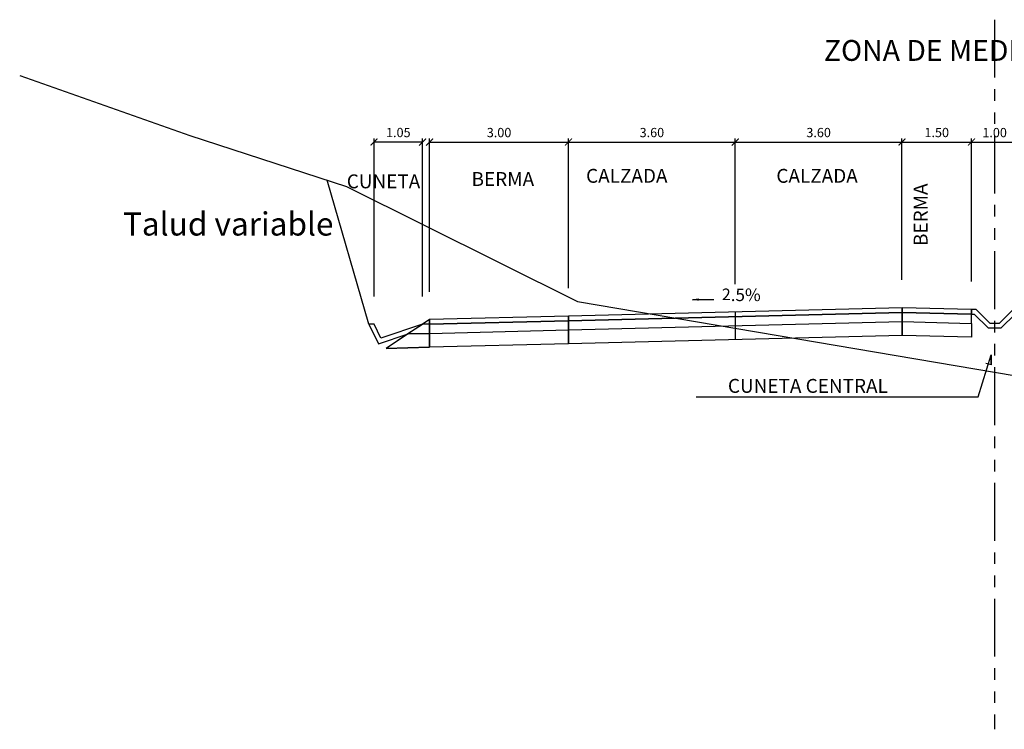
# Model space of a CAD drawing. Units: metres. Extents: x 9710 to 10035, y 9736 to 9863.
# Drawn here: x 9710 to 9731, y 9792 to 9807 of the extents above; entities that cross this region are included whole.
import ezdxf
from ezdxf.enums import TextEntityAlignment as Align

# ---------------------------------------------------------------- set-up
doc = ezdxf.new("R2010")
doc.units = ezdxf.units.M
doc.linetypes.add('PHANTOM', pattern=[2.5, 1.25, -0.25, 0.25, -0.25, 0.25, -0.25])
for name, color, linetype in [('C-ROAD-ASSM', 40, 'Continuous'), ('C-ROAD-CORR', 5, 'Continuous'), ('COTAS', 1, 'Continuous'), ('DECOR', 1, 'Continuous'), ('L66', 43, 'Continuous')]:
    doc.layers.add(name, color=color, linetype=linetype)
doc.styles.add('COTAS', font='stylu.ttf')
doc.styles.get("Standard").update_dxf_attribs({"font": 'simplex.shx'})
doc.dimstyles.new('RYC', dxfattribs={"dimscale": 0.1, "dimtxt": 2, "dimasz": 1.5, "dimexe": 0.75, "dimexo": 6, "dimgap": 1, "dimtad": 1, "dimtoh": 1, "dimzin": 0, "dimdsep": 46, "dimtxsty": 'COTAS', "dimblk1": 'ARCHTICK', "dimblk2": 'ARCHTICK', "dimsah": 1, "dimcen": 2, "dimclrd": 256, "dimclre": 256, "dimclrt": 7, "dimaunit": 2, "dimadec": 0, "dimazin": 0, "dimtfac": 1, "dimtmove": 2, "dimatfit": 3, "dimldrblk": 'ARCHTICK', "dimfxl": 1, "dimtolj": 1, "dimtzin": 0, "dimarcsym": 0})

# ---------------------------------------------------------------- blocks, each defined once
blk = doc.blocks.new('_ARCHTICK')
at = {"color": 0, "linetype": 'ByBlock', "const_width": 0.15}
blk.add_lwpolyline([(-0.5, -0.5), (0.5, 0.5)], dxfattribs=at)
blk = doc.blocks.new('*D16')
at = {"layer": 'COTAS', "lineweight": -2, "transparency": 16777216}
for p, q in [((9718.814, 9801.204), (9718.814, 9804.511)), ((9721.814, 9801.279), (9721.814, 9804.511)), ((9718.814, 9804.436), (9721.814, 9804.436))]:
    blk.add_line(p, q, dxfattribs=at)
at = {"layer": 'Defpoints', "color": 0, "transparency": 16777216}
for p in [(9721.814, 9804.436), (9721.814, 9800.679), (9718.814, 9800.604)]:
    blk.add_point(p, dxfattribs=at)
at = {"layer": 'COTAS', "lineweight": -2, "transparency": 16777216, "xscale": 0.15, "yscale": 0.15, "zscale": 0.15, "rotation": 180}
blk.add_blockref('_ARCHTICK', (9718.814, 9804.436), dxfattribs=at)
at = {"layer": 'COTAS', "lineweight": -2, "transparency": 16777216, "xscale": 0.15, "yscale": 0.15, "zscale": 0.15}
blk.add_blockref('_ARCHTICK', (9721.814, 9804.436), dxfattribs=at)
at = {"layer": 'COTAS', "color": 7, "transparency": 16777216, "insert": (9720.314, 9804.641), "char_height": 0.2, "attachment_point": 5, "style": 'COTAS'}
blk.add_mtext('\\A1;3.00', dxfattribs=at)
blk = doc.blocks.new('*D17')
at = {"layer": 'COTAS', "lineweight": -2, "transparency": 16777216}
for p, q in [((9721.814, 9801.279), (9721.814, 9804.511)), ((9725.414, 9801.369), (9725.414, 9804.511)), ((9721.814, 9804.436), (9725.414, 9804.436))]:
    blk.add_line(p, q, dxfattribs=at)
at = {"layer": 'Defpoints', "color": 0, "transparency": 16777216}
for p in [(9725.414, 9804.436), (9721.814, 9800.679), (9725.414, 9800.769)]:
    blk.add_point(p, dxfattribs=at)
at = {"layer": 'COTAS', "lineweight": -2, "transparency": 16777216, "xscale": 0.15, "yscale": 0.15, "zscale": 0.15, "rotation": 180}
blk.add_blockref('_ARCHTICK', (9721.814, 9804.436), dxfattribs=at)
at = {"layer": 'COTAS', "lineweight": -2, "transparency": 16777216, "xscale": 0.15, "yscale": 0.15, "zscale": 0.15}
blk.add_blockref('_ARCHTICK', (9725.414, 9804.436), dxfattribs=at)
at = {"layer": 'COTAS', "color": 7, "transparency": 16777216, "insert": (9723.614, 9804.641), "char_height": 0.2, "attachment_point": 5, "style": 'COTAS'}
blk.add_mtext('\\A1;3.60', dxfattribs=at)
blk = doc.blocks.new('*D18')
at = {"layer": 'COTAS', "lineweight": -2, "transparency": 16777216}
for p, q in [((9725.414, 9801.369), (9725.414, 9804.511)), ((9729.014, 9801.459), (9729.014, 9804.511)), ((9725.414, 9804.436), (9729.014, 9804.436))]:
    blk.add_line(p, q, dxfattribs=at)
at = {"layer": 'Defpoints', "color": 0, "transparency": 16777216}
for p in [(9729.014, 9804.436), (9725.414, 9800.769), (9729.014, 9800.859)]:
    blk.add_point(p, dxfattribs=at)
at = {"layer": 'COTAS', "lineweight": -2, "transparency": 16777216, "xscale": 0.15, "yscale": 0.15, "zscale": 0.15, "rotation": 180}
blk.add_blockref('_ARCHTICK', (9725.414, 9804.436), dxfattribs=at)
at = {"layer": 'COTAS', "lineweight": -2, "transparency": 16777216, "xscale": 0.15, "yscale": 0.15, "zscale": 0.15}
blk.add_blockref('_ARCHTICK', (9729.014, 9804.436), dxfattribs=at)
at = {"layer": 'COTAS', "color": 7, "transparency": 16777216, "insert": (9727.214, 9804.641), "char_height": 0.2, "attachment_point": 5, "style": 'COTAS'}
blk.add_mtext('\\A1;3.60', dxfattribs=at)
blk = doc.blocks.new('*D19')
at = {"layer": 'COTAS', "lineweight": -2, "transparency": 16777216}
for p, q in [((9729.014, 9801.459), (9729.014, 9804.511)), ((9730.514, 9801.422), (9730.514, 9804.511)), ((9729.014, 9804.436), (9730.514, 9804.436))]:
    blk.add_line(p, q, dxfattribs=at)
at = {"layer": 'Defpoints', "color": 0, "transparency": 16777216}
for p in [(9730.514, 9804.436), (9729.014, 9800.859), (9730.514, 9800.822)]:
    blk.add_point(p, dxfattribs=at)
at = {"layer": 'COTAS', "lineweight": -2, "transparency": 16777216, "xscale": 0.15, "yscale": 0.15, "zscale": 0.15, "rotation": 180}
blk.add_blockref('_ARCHTICK', (9729.014, 9804.436), dxfattribs=at)
at = {"layer": 'COTAS', "lineweight": -2, "transparency": 16777216, "xscale": 0.15, "yscale": 0.15, "zscale": 0.15}
blk.add_blockref('_ARCHTICK', (9730.514, 9804.436), dxfattribs=at)
at = {"layer": 'COTAS', "color": 7, "transparency": 16777216, "insert": (9729.764, 9804.642), "char_height": 0.2, "attachment_point": 5, "style": 'COTAS'}
blk.add_mtext('\\A1;1.50', dxfattribs=at)
blk = doc.blocks.new('*D26')
at = {"layer": 'COTAS', "lineweight": -2, "transparency": 16777216}
for p, q in [((9730.514, 9801.422), (9730.514, 9804.511)), ((9731.514, 9801.422), (9731.514, 9804.511)), ((9730.514, 9804.436), (9731.514, 9804.436))]:
    blk.add_line(p, q, dxfattribs=at)
at = {"layer": 'Defpoints', "color": 0, "transparency": 16777216}
for p in [(9731.514, 9804.436), (9730.514, 9800.822), (9731.514, 9800.822)]:
    blk.add_point(p, dxfattribs=at)
at = {"layer": 'COTAS', "lineweight": -2, "transparency": 16777216, "xscale": 0.15, "yscale": 0.15, "zscale": 0.15, "rotation": 180}
blk.add_blockref('_ARCHTICK', (9730.514, 9804.436), dxfattribs=at)
at = {"layer": 'COTAS', "lineweight": -2, "transparency": 16777216, "xscale": 0.15, "yscale": 0.15, "zscale": 0.15}
blk.add_blockref('_ARCHTICK', (9731.514, 9804.436), dxfattribs=at)
at = {"layer": 'COTAS', "color": 7, "transparency": 16777216, "insert": (9731.014, 9804.64), "char_height": 0.2, "attachment_point": 5, "style": 'COTAS'}
blk.add_mtext('\\A1;1.00', dxfattribs=at)
blk = doc.blocks.new('*D54')
at = {"layer": 'COTAS', "lineweight": -2, "transparency": 16777216}
for p, q in [((9717.614, 9801.104), (9717.614, 9804.511)), ((9718.664, 9801.104), (9718.664, 9804.511)), ((9718.664, 9804.436), (9717.614, 9804.436))]:
    blk.add_line(p, q, dxfattribs=at)
at = {"layer": 'Defpoints', "color": 0, "transparency": 16777216}
for p in [(9717.614, 9804.436), (9717.614, 9800.504), (9718.664, 9800.504)]:
    blk.add_point(p, dxfattribs=at)
at = {"layer": 'COTAS', "lineweight": -2, "transparency": 16777216, "xscale": 0.15, "yscale": 0.15, "zscale": 0.15, "rotation": 180}
blk.add_blockref('_ARCHTICK', (9717.614, 9804.436), dxfattribs=at)
at = {"layer": 'COTAS', "lineweight": -2, "transparency": 16777216, "xscale": 0.15, "yscale": 0.15, "zscale": 0.15}
blk.add_blockref('_ARCHTICK', (9718.664, 9804.436), dxfattribs=at)
at = {"layer": 'COTAS', "color": 7, "transparency": 16777216, "insert": (9718.139, 9804.642), "char_height": 0.2, "attachment_point": 5, "style": 'COTAS'}
blk.add_mtext('\\A1;1.05', dxfattribs=at)

msp = doc.modelspace()

# ---------------------------------------------------------------- linework, layer by layer
at = {"color": 1, "linetype": 'PHANTOM'}
msp.add_line((9731.0145, 9807.0772), (9731.0145, 9791.7582), dxfattribs=at)
for p, q in [((9717.5027, 9800.5045), (9716.6047, 9803.6116)), ((9721.8145, 9800.6795), (9718.8145, 9800.6045)), ((9721.8145, 9800.6795), (9718.8145, 9800.6045)), ((9721.8145, 9800.6795), (9718.8145, 9800.6045)), ((9729.0145, 9800.8595), (9721.8145, 9800.6795)), ((9729.0145, 9800.8595), (9721.8145, 9800.6795)), ((9729.0145, 9800.8595), (9721.8145, 9800.6795)), ((9721.8145, 9800.5795), (9729.0145, 9800.7595)), ((9729.0145, 9800.7595), (9721.8145, 9800.5795)), ((9729.0145, 9800.7595), (9721.8145, 9800.5795)), ((9721.8145, 9800.5795), (9729.0145, 9800.7595)), ((9721.8145, 9800.6795), (9721.8145, 9800.5795)), ((9721.8145, 9800.6795), (9721.8145, 9800.5795)), ((9721.8145, 9800.5795), (9721.8145, 9800.6795)), ((9721.8145, 9800.5795), (9721.8145, 9800.6795)), ((9725.4145, 9800.7695), (9725.4145, 9800.1695)), ((9730.5145, 9800.822), (9729.0145, 9800.8595)), ((9729.0145, 9800.8595), (9729.0145, 9800.7595)), ((9730.5145, 9800.822), (9729.0145, 9800.8595)), ((9730.5145, 9800.822), (9729.0145, 9800.8595)), ((9729.0145, 9800.8595), (9729.0145, 9800.7595)), ((9729.0145, 9800.7595), (9729.0145, 9800.8595)), ((9729.0145, 9800.7595), (9729.0145, 9800.8595)), ((9729.0145, 9800.7595), (9730.5145, 9800.722)), ((9730.5145, 9800.722), (9729.0145, 9800.7595)), ((9729.0145, 9800.7595), (9729.0145, 9800.5595)), ((9730.5145, 9800.722), (9729.0145, 9800.7595)), ((9729.0145, 9800.7595), (9730.5145, 9800.722)), ((9729.0145, 9800.7595), (9729.0145, 9800.5595)), ((9729.0145, 9800.5595), (9729.0145, 9800.7595)), ((9729.0145, 9800.5595), (9729.0145, 9800.7595)), ((9730.5145, 9800.722), (9730.5145, 9800.822)), ((9730.5145, 9800.722), (9730.5145, 9800.822)), ((9730.5145, 9800.522), (9730.5145, 9800.722)), ((9730.5145, 9800.522), (9730.5145, 9800.722)), ((9718.8145, 9800.6045), (9717.8794, 9799.9811)), ((9718.8145, 9800.6045), (9717.8794, 9799.9811)), ((9718.6586, 9800.5006), (9718.3469, 9800.2928)), ((9718.6586, 9800.5006), (9718.3469, 9800.2928)), ((9718.8145, 9800.6045), (9718.8145, 9800.5045)), ((9718.8145, 9800.6045), (9718.8145, 9800.5045)), ((9718.8145, 9800.5045), (9718.8145, 9800.6045)), ((9718.8145, 9800.6045), (9718.8145, 9800.5045)), ((9718.8145, 9800.5045), (9721.8145, 9800.5795)), ((9721.8145, 9800.5795), (9718.8145, 9800.5045)), ((9721.8145, 9800.5795), (9718.8145, 9800.5045)), ((9718.8145, 9800.5045), (9721.8145, 9800.5795)), ((9718.8145, 9800.5045), (9718.8145, 9800.3045)), ((9718.8145, 9800.5045), (9718.8145, 9800.3045)), ((9718.8145, 9800.5045), (9718.8145, 9800.5045)), ((9718.8145, 9800.3045), (9718.8145, 9800.5045)), ((9718.8145, 9800.5045), (9718.8145, 9800.5045)), ((9718.8145, 9800.5045), (9718.8145, 9800.3045)), ((9721.8145, 9800.5795), (9721.8145, 9800.3795)), ((9721.8145, 9800.5795), (9721.8145, 9800.3795)), ((9721.8145, 9800.3795), (9721.8145, 9800.5795)), ((9721.8145, 9800.3795), (9721.8145, 9800.5795)), ((9721.8145, 9800.3795), (9729.0145, 9800.5595)), ((9721.8145, 9800.3795), (9729.0145, 9800.5595)), ((9721.8145, 9800.3795), (9729.0145, 9800.5595)), ((9729.0145, 9800.5595), (9730.5145, 9800.522)), ((9729.0145, 9800.5595), (9730.5145, 9800.522)), ((9729.0145, 9800.2595), (9729.0145, 9800.5595)), ((9729.0145, 9800.5595), (9730.5145, 9800.522)), ((9729.0145, 9800.2595), (9729.0145, 9800.5595)), ((9729.0145, 9800.5595), (9729.0145, 9800.2595)), ((9729.0145, 9800.5595), (9729.0145, 9800.2595)), ((9730.5145, 9800.522), (9730.5145, 9800.222)), ((9730.5145, 9800.522), (9730.5145, 9800.222)), ((9718.3469, 9800.2928), (9717.8794, 9799.9811)), ((9718.3469, 9800.2928), (9717.8794, 9799.9811)), ((9718.3469, 9800.2928), (9718.8145, 9800.3045)), ((9718.8145, 9800.3045), (9718.3469, 9800.2928)), ((9718.8145, 9800.3045), (9718.3469, 9800.2928)), ((9718.8145, 9800.3045), (9721.8145, 9800.3795)), ((9718.8145, 9800.3045), (9721.8145, 9800.3795)), ((9718.8145, 9800.3045), (9721.8145, 9800.3795)), ((9718.8145, 9800.0045), (9718.8145, 9800.3045)), ((9718.8145, 9800.0045), (9718.8145, 9800.3045)), ((9718.8145, 9800.0045), (9718.8145, 9800.3045)), ((9718.8145, 9800.3045), (9718.8145, 9800.0045)), ((9721.8145, 9800.0795), (9721.8145, 9800.3795)), ((9721.8145, 9800.0795), (9721.8145, 9800.3795)), ((9721.8145, 9800.3795), (9721.8145, 9800.0795)), ((9721.8145, 9800.3795), (9721.8145, 9800.0795)), ((9729.0145, 9800.2595), (9721.8145, 9800.0795)), ((9729.0145, 9800.2595), (9721.8145, 9800.0795)), ((9729.0145, 9800.2595), (9721.8145, 9800.0795)), ((9730.5145, 9800.222), (9729.0145, 9800.2595)), ((9730.5145, 9800.222), (9729.0145, 9800.2595)), ((9730.5145, 9800.222), (9729.0145, 9800.2595)), ((9721.8145, 9800.0795), (9718.8145, 9800.0045)), ((9721.8145, 9800.0795), (9718.8145, 9800.0045)), ((9721.8145, 9800.0795), (9718.8145, 9800.0045)), ((9717.8794, 9799.9811), (9718.8145, 9800.0045)), ((9718.8145, 9800.0045), (9717.8794, 9799.9811)), ((9718.8145, 9800.0045), (9717.8794, 9799.9811)), ((9730.9367, 9799.63), (9730.8216, 9799.6522))]:
    msp.add_line(p, q)
msp.add_lwpolyline([(9731.0145, 9800.422), (9731.1559, 9800.422), (9731.4559, 9800.722), (9731.5145, 9800.722), (9731.5145, 9800.822), (9731.4145, 9800.822), (9731.1145, 9800.522), (9731.0145, 9800.522), (9730.9145, 9800.522), (9730.6145, 9800.822), (9730.5145, 9800.822), (9730.5145, 9800.722), (9730.573, 9800.722), (9730.873, 9800.422)], close=True)
msp.add_lwpolyline([(9724.5704, 9798.9363), (9730.6592, 9798.9363), (9730.9367, 9799.842), (9730.9367, 9799.63), (9730.9367, 9799.842)])
at = {"layer": 'C-ROAD-CORR', "color": 0, "linetype": 'Continuous', "lineweight": -3}
for p, q in [((9717.6145, 9800.5045), (9717.5027, 9800.5045)), ((9717.5027, 9800.5045), (9717.7138, 9800.0822)), ((9717.7645, 9800.2045), (9717.6145, 9800.5045)), ((9718.6645, 9800.5045), (9717.7645, 9800.2045)), ((9718.8145, 9800.5045), (9718.6645, 9800.5045)), ((9717.7138, 9800.0822), (9718.3483, 9800.2937))]:
    msp.add_line(p, q, dxfattribs=at)
at = {"layer": 'DECOR', "color": 0, "linetype": 'Continuous'}
msp.add_lwpolyline([(9724.9511, 9801.0325), (9724.4913, 9801.0274), (9724.6107, 9801.0498), (9724.6084, 9801.0124)], dxfattribs=at)
at = {"layer": 'L66', "color": 14}
msp.add_lwpolyline([(9709.9639, 9805.875), (9713.6379, 9804.5742), (9717.0185, 9803.4773), (9722.0064, 9800.9903), (9733.1743, 9799.1027), (9743.9284, 9798.5033), (9751.8703, 9797.6098), (9755.404, 9797.444)], dxfattribs=at)

# ---------------------------------------------------------------- texts
at = {"layer": 'C-ROAD-ASSM', "color": 0, "linetype": 'Continuous', "lineweight": -3, "insert": (9716.7388, 9802.6026), "char_height": 0.5, "attachment_point": 6}
msp.add_mtext('Talud variable', dxfattribs=at)
at = {"layer": 'DECOR', "color": 0, "linetype": 'Continuous', "style": 'COTAS'}
msp.add_text('ZONA DE MEDIA LADERA', height=0.45, dxfattribs=at).set_placement((9727.3278, 9806.1884))
for s, p in [('CALZADA', (9723.0718, 9803.5563)), ('CALZADA', (9727.1799, 9803.5563)), ('CUNETA', (9717.819, 9803.4375)), ('BERMA', (9720.3958, 9803.4879)), ('CUNETA CENTRAL', (9726.9817, 9799.0219))]:
    msp.add_text(s, height=0.3, dxfattribs=at).set_placement(p, align=Align.CENTER)
msp.add_text('BERMA', height=0.3, rotation=90, dxfattribs=at).set_placement((9729.5666, 9802.8671), align=Align.CENTER)
at = {"layer": 'DECOR', "color": 0, "linetype": 'Continuous', "insert": (9725.1263, 9801.2735), "char_height": 0.25, "attachment_point": 1, "style": 'COTAS'}
msp.add_mtext_dynamic_manual_height_columns('2{\\H1.08333x;.5%}', width=0.914017, gutter_width=1, heights=[0], dxfattribs=at)

# ---------------------------------------------------------------- dimensions: what is measured, and where the dimension line sits
at = {"layer": 'COTAS'}
for base, p1, p2, picture, middle in [((9717.6145, 9804.4365), (9718.6645, 9800.5045), (9717.6145, 9800.5045), '*D54', (9718.1395, 9804.6415)), ((9721.8145, 9804.4365), (9718.8145, 9800.6045), (9721.8145, 9800.6795), '*D16', (9720.3145, 9804.6408)), ((9725.4145, 9804.4365), (9721.8145, 9800.6795), (9725.4145, 9800.7695), '*D17', (9723.6145, 9804.641)), ((9729.0145, 9804.4365), (9725.4145, 9800.7695), (9729.0145, 9800.8595), '*D18', (9727.2145, 9804.641)), ((9730.5145, 9804.4365), (9729.0145, 9800.8595), (9730.5145, 9800.822), '*D19', (9729.7645, 9804.6415)), ((9731.5145, 9804.4365), (9730.5145, 9800.822), (9731.5145, 9800.822), '*D26', (9731.0145, 9804.6401))]:
    dim = msp.add_linear_dim(base=base, p1=p1, p2=p2, dimstyle='RYC', dxfattribs=at)
    dim.commit()
    dim.dimension.update_dxf_attribs({"geometry": picture, "text_midpoint": middle})

doc.saveas('drawing.dxf')
